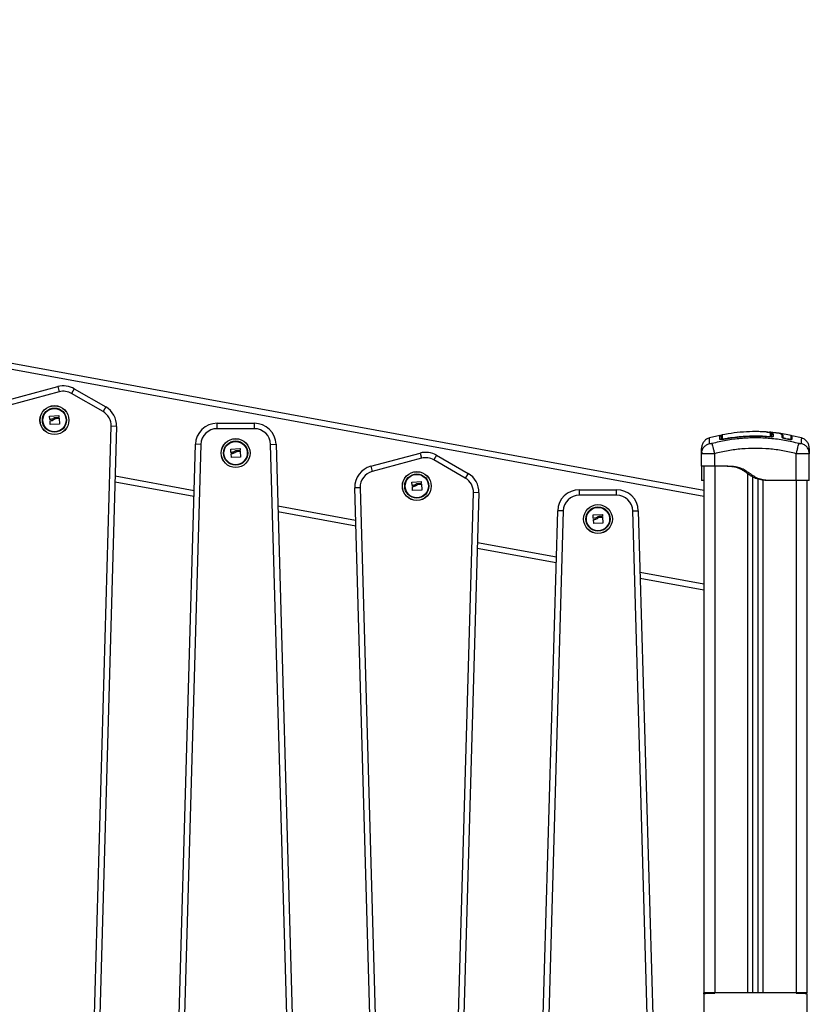
# Model space of a CAD drawing. Units: millimetres. Extents: x 550.1 to 571.7, y 342.3 to 361.4.
# Drawn here: x 561.6 to 562.3, y 355.6 to 356.6 of the extents above; entities that cross this region are included whole.
import ezdxf

# ---------------------------------------------------------------- set-up
doc = ezdxf.new("R2010")
doc.units = ezdxf.units.MM

# ---------------------------------------------------------------- blocks, each defined once
blk = doc.blocks.new('SH004_A')
at = {"color": 7, "linetype": 'Continuous', "lineweight": 25}
for p, q in [((562.23615, 356.12044), (559.86615, 356.55494)), ((559.86615, 356.54986), (562.23615, 356.11536)), ((561.59412, 356.20416), (561.6397, 356.21637)), ((561.64099, 356.21154), (561.59542, 356.19933)), ((561.6397, 356.21637), (561.64099, 356.21154)), ((561.65488, 356.21437), (561.65238, 356.21004)), ((561.68143, 356.19327), (561.65238, 356.21004)), ((561.65488, 356.21437), (561.68393, 356.1976)), ((561.68393, 356.1976), (561.68143, 356.19327)), ((561.63222, 356.1862), (561.63205, 356.18904)), ((561.63217, 356.18917), (561.64049, 356.1896)), ((561.6332, 356.18612), (561.63236, 356.18607)), ((561.63259, 356.1816), (561.63253, 356.18482)), ((561.6406, 356.18781), (561.6373, 356.18765)), ((561.63801, 356.18705), (561.64065, 356.18719)), ((561.64062, 356.18948), (561.64072, 356.18795)), ((561.64078, 356.18707), (561.64106, 356.18189)), ((561.78669, 356.17756), (561.78669, 356.18256)), ((561.78669, 356.18256), (561.8211, 356.18256)), ((561.8211, 356.17756), (561.8211, 356.18256)), ((561.64093, 356.18176), (561.63272, 356.18147)), ((561.66885, 355.47846), (561.68892, 356.17985)), ((561.69392, 356.1797), (561.67385, 355.47831)), ((561.69392, 356.1797), (561.68892, 356.17985)), ((561.8211, 356.17756), (561.78669, 356.17756)), ((562.30001, 356.1729), (562.30001, 356.1729)), ((562.30001, 356.1729), (562.30001, 356.1729)), ((562.31654, 356.17137), (562.30572, 356.17328)), ((562.25071, 356.17122), (562.24126, 356.16903)), ((562.25069, 356.17127), (562.25069, 356.17127)), ((562.2519, 356.16883), (562.2522, 356.16885)), ((562.25301, 356.17178), (562.25301, 356.17178)), ((562.25481, 356.16779), (562.25472, 356.16827)), ((562.25472, 356.16774), (562.25472, 356.16776)), ((562.29594, 356.16999), (562.29598, 356.17049)), ((562.29598, 356.16995), (562.29598, 356.16998)), ((562.2989, 356.17192), (562.29856, 356.17237)), ((562.2986, 356.17214), (562.2986, 356.16974)), ((562.2989, 356.17192), (562.2989, 356.17191)), ((562.2989, 356.16985), (562.2989, 356.17191)), ((562.30001, 356.1729), (562.30001, 356.17049)), ((562.30835, 356.16944), (562.30841, 356.17011)), ((562.30934, 356.16928), (562.3094, 356.16996)), ((562.31183, 356.16805), (562.31187, 356.16827)), ((562.31388, 356.16767), (562.31183, 356.16805)), ((562.31392, 356.16788), (562.31187, 356.16827)), ((562.31388, 356.16766), (562.31392, 356.16788)), ((562.31661, 356.17085), (562.31657, 356.17074)), ((562.32604, 356.16903), (562.31738, 356.17104)), ((561.74662, 355.46174), (561.76669, 356.16313)), ((561.77169, 356.16299), (561.75162, 355.4616)), ((561.77169, 356.16299), (561.76669, 356.16313)), ((561.79948, 356.15577), (561.7993, 356.15862)), ((561.79942, 356.15875), (561.80775, 356.15918)), ((561.80046, 356.15569), (561.79961, 356.15565)), ((561.80785, 356.15739), (561.80455, 356.15723)), ((561.80526, 356.15663), (561.8079, 356.15677)), ((561.80788, 356.15906), (561.80797, 356.15753)), ((561.80804, 356.15665), (561.80831, 356.15147)), ((561.83609, 356.16299), (561.84109, 356.16313)), ((561.85624, 355.45703), (561.83609, 356.16299)), ((561.84109, 356.16313), (561.86123, 355.45717)), ((561.92855, 356.14285), (561.97413, 356.15506)), ((561.97413, 356.15506), (561.97542, 356.15023)), ((562.2339, 356.1545), (562.23415, 356.156)), ((562.23403, 356.15602), (562.23413, 356.15441)), ((562.3334, 356.1545), (562.33315, 356.156)), ((562.33318, 356.15441), (562.33328, 356.15602)), ((561.79984, 356.15117), (561.79979, 356.15439)), ((561.80819, 356.15133), (561.79998, 356.15105)), ((561.97542, 356.15023), (561.92984, 356.13802)), ((561.9893, 356.15306), (561.9868, 356.14873)), ((562.01585, 356.13196), (561.9868, 356.14873)), ((561.9893, 356.15306), (562.01835, 356.13629)), ((562.23413, 356.15441), (562.2339, 356.1545)), ((562.2339, 356.14286), (562.2339, 356.1545)), ((562.2459, 356.1545), (562.2459, 356.14286)), ((562.3214, 356.12986), (562.3214, 356.1545)), ((562.3334, 356.1545), (562.33317, 356.15441)), ((562.3334, 356.12986), (562.3334, 356.1545)), ((561.92855, 356.14285), (561.92984, 356.13802)), ((562.23615, 356.14286), (562.23615, 355.65686)), ((562.2574, 356.14286), (562.2459, 356.14286)), ((562.24615, 356.14286), (562.24615, 355.65686)), ((561.69246, 356.12862), (561.76532, 356.11526)), ((561.76547, 356.12032), (561.6926, 356.13368)), ((561.96674, 356.12535), (561.96656, 356.12819)), ((561.96668, 356.12833), (561.975, 356.12876)), ((561.97514, 356.12864), (561.97523, 356.12711)), ((562.01835, 356.13629), (562.01585, 356.13196)), ((562.2359, 356.12986), (562.2339, 356.12986)), ((562.27665, 355.65686), (562.27665, 356.13589)), ((562.28115, 355.65686), (562.28115, 356.13305)), ((562.28615, 355.65686), (562.28615, 356.13103)), ((562.29065, 355.65686), (562.29065, 356.13012)), ((562.2944, 356.12986), (562.2924, 356.12986)), ((562.3214, 356.12986), (562.2944, 356.12986)), ((562.32115, 356.12986), (562.32115, 355.65686)), ((562.33115, 356.12986), (562.33115, 355.65686)), ((561.91873, 356.1231), (561.91373, 356.12296)), ((561.93388, 355.417), (561.91373, 356.12296)), ((561.91873, 356.1231), (561.93887, 355.41715)), ((561.96771, 356.12527), (561.96687, 356.12523)), ((561.9671, 356.12075), (561.96704, 356.12397)), ((561.97544, 356.12091), (561.96723, 356.12063)), ((561.97511, 356.12697), (561.97181, 356.12681)), ((561.97252, 356.12621), (561.97516, 356.12635)), ((561.97529, 356.12622), (561.97557, 356.12105)), ((562.00328, 355.41714), (562.02335, 356.11854)), ((562.02834, 356.11839), (562.00828, 355.417)), ((562.02834, 356.11839), (562.02335, 356.11854)), ((562.12111, 356.11625), (562.12111, 356.12125)), ((562.12111, 356.12125), (562.15553, 356.12125)), ((562.15553, 356.11625), (562.15553, 356.12125)), ((562.15553, 356.11625), (562.12111, 356.11625)), ((561.91459, 356.09298), (561.84272, 356.10616)), ((561.84286, 356.10105), (561.91474, 356.08787)), ((562.08105, 355.40043), (562.10112, 356.10182)), ((562.10612, 356.10168), (562.08605, 355.40028)), ((562.10612, 356.10168), (562.10112, 356.10182)), ((562.17052, 356.10167), (562.17552, 356.10182)), ((562.19066, 355.39572), (562.17052, 356.10167)), ((562.17552, 356.10182), (562.19566, 355.39586)), ((562.13399, 356.09493), (562.13381, 356.09777)), ((562.13394, 356.09791), (562.14226, 356.09833)), ((562.13497, 356.09485), (562.13413, 356.09481)), ((562.13436, 356.09033), (562.1343, 356.09355)), ((562.14236, 356.09655), (562.13906, 356.09638)), ((562.13977, 356.09579), (562.14241, 356.09592)), ((562.14239, 356.09821), (562.14249, 356.09668)), ((562.14255, 356.0958), (562.14282, 356.09062)), ((562.1427, 356.09049), (562.13449, 356.0902)), ((562.02688, 356.06731), (562.09975, 356.05395)), ((562.09989, 356.05901), (562.02703, 356.07237)), ((562.23615, 356.03403), (562.17714, 356.04484)), ((562.17729, 356.03973), (562.23615, 356.02894)), ((562.23615, 355.65595), (562.23615, 355.65686)), ((562.24065, 355.65686), (562.23615, 355.65686)), ((562.23615, 355.65595), (562.23615, 355.63686)), ((562.24615, 355.65686), (562.24065, 355.65686)), ((562.24065, 355.65661), (562.24065, 355.65686)), ((562.24065, 355.65661), (562.24615, 355.65661)), ((562.24615, 355.65661), (562.24615, 355.65686)), ((562.32115, 355.65686), (562.24615, 355.65686)), ((562.32115, 355.65686), (562.32115, 355.65661)), ((562.32665, 355.65686), (562.32115, 355.65686)), ((562.32115, 355.65661), (562.32665, 355.65661)), ((562.33115, 355.65686), (562.32665, 355.65686)), ((562.32665, 355.65661), (562.32665, 355.65686)), ((562.33115, 355.65595), (562.33115, 355.65686)), ((562.33115, 355.65595), (562.33115, 355.63686))]:
    blk.add_line(p, q, dxfattribs=at)
for centre, radius in [((561.63655, 356.18546), 0.01335), ((561.63655, 356.18546), 0.01327), ((561.63655, 356.18546), 0.01117), ((561.63655, 356.18546), 0.01075), ((561.80381, 356.15504), 0.01335), ((561.80381, 356.15504), 0.01327), ((561.80381, 356.15504), 0.01117), ((561.80381, 356.15504), 0.01075), ((561.97106, 356.12462), 0.01335), ((561.97106, 356.12462), 0.01327), ((561.97106, 356.12462), 0.01117), ((561.97106, 356.12462), 0.01075), ((562.13832, 356.0942), 0.01335), ((562.13832, 356.0942), 0.01327), ((562.13832, 356.0942), 0.01117), ((562.13832, 356.0942), 0.01075)]:
    blk.add_circle(centre, radius, dxfattribs=at)
for centre, radius, start, end in [((561.64488, 356.19705), 0.02, 59.99772, 104.99772), ((561.64488, 356.19705), 0.015, 59.99772, 104.99772), ((561.67393, 356.18028), 0.015, 358.36114, 59.99772), ((561.67393, 356.18028), 0.02, 358.36114, 59.99772), ((561.78668, 356.16256), 0.02, 89.99772, 178.36114), ((561.8211, 356.16256), 0.02, 1.6343, 89.99772), ((561.78668, 356.16256), 0.015, 89.99772, 178.36114), ((561.8211, 356.16256), 0.015, 1.6343, 89.99772), ((562.2509, 356.16685), 0.00101, 38.23733, 101.74707), ((562.2532, 356.17085), 0.001, 101.6739, 180.02483), ((562.25319, 356.16735), 0.000984, 100.1971, 179.51593), ((562.29762, 356.16973), 0.000987, 0.56841, 85.62725), ((562.3089, 356.17004), 0.0005, 171.87469, 350.15198), ((562.31689, 356.16782), 0.000486, 168.28781, 238.45675), ((561.9793, 356.13574), 0.02, 59.99772, 104.99772), ((561.9793, 356.13574), 0.015, 59.99772, 104.99772), ((561.93373, 356.12353), 0.02, 104.99772, 181.6343), ((561.93373, 356.12353), 0.015, 104.99772, 181.6343), ((562.00835, 356.11897), 0.015, 358.36114, 59.99772), ((562.00835, 356.11897), 0.02, 358.36114, 59.99772), ((562.12111, 356.10125), 0.02, 89.99772, 178.36114), ((562.15553, 356.10125), 0.02, 1.6343, 89.99772), ((562.12111, 356.10125), 0.015, 89.99772, 178.36114), ((562.15553, 356.10125), 0.015, 1.6343, 89.99772)]:
    blk.add_arc(centre, radius, start, end, dxfattribs=at)
for points, knots in [([(561.63205, 356.18904), (561.63205, 356.18905), (561.63205, 356.18908), (561.63206, 356.18911), (561.63208, 356.18913), (561.6321, 356.18915), (561.63213, 356.18917), (561.63215, 356.18917), (561.63217, 356.18917)], [0, 0, 0, 0, 0.248925, 0.374367, 0.499207, 0.626569, 0.749289, 1, 1, 1, 1]), ([(561.63236, 356.18607), (561.63234, 356.18608), (561.63231, 356.18608), (561.63227, 356.1861), (561.63223, 356.18614), (561.63223, 356.18618), (561.63222, 356.1862)], [0, 0, 0, 0, 0.248832, 0.499604, 0.750484, 1, 1, 1, 1]), ([(561.63253, 356.18482), (561.63253, 356.18483), (561.63254, 356.18487), (561.63257, 356.18491), (561.63261, 356.18494), (561.63264, 356.18495), (561.63266, 356.18495)], [0, 0, 0, 0, 0.2493955, 0.4995067, 0.7509185, 1, 1, 1, 1]), ([(561.63266, 356.18495), (561.63326, 356.185), (561.63447, 356.18511), (561.6355, 356.18576), (561.63602, 356.18608)], [0, 0, 0, 0, 0.501637, 1, 1, 1, 1]), ([(561.63547, 356.18696), (561.63512, 356.18674), (561.63442, 356.18629), (561.63361, 356.18618), (561.6332, 356.18612)], [0, 0, 0, 0, 0.501205, 1, 1, 1, 1]), ([(561.6373, 356.18765), (561.63697, 356.1876), (561.63632, 356.18749), (561.63575, 356.18714), (561.63547, 356.18696)], [0, 0, 0, 0, 0.501001, 1, 1, 1, 1]), ([(561.63602, 356.18608), (561.63632, 356.18632), (561.63691, 356.18679), (561.63764, 356.18697), (561.63801, 356.18705)], [0, 0, 0, 0, 0.501256, 1, 1, 1, 1]), ([(561.64049, 356.1896), (561.64051, 356.1896), (561.64053, 356.1896), (561.64056, 356.18958), (561.64058, 356.18957), (561.6406, 356.18955), (561.64062, 356.18952), (561.64062, 356.1895), (561.64062, 356.18948)], [0, 0, 0, 0, 0.2502714, 0.3727092, 0.4995444, 0.6269151, 0.7496638, 1, 1, 1, 1]), ([(561.64072, 356.18795), (561.64072, 356.18794), (561.64072, 356.18792), (561.64071, 356.18789), (561.64069, 356.18785), (561.64065, 356.18782), (561.64061, 356.18782), (561.6406, 356.18781)], [0, 0, 0, 0, 0.125228, 0.25062, 0.500191, 0.749789, 1, 1, 1, 1]), ([(561.64065, 356.18719), (561.64066, 356.18719), (561.6407, 356.18719), (561.64074, 356.18716), (561.64077, 356.18713), (561.64078, 356.18709), (561.64078, 356.18708), (561.64078, 356.18707)], [0, 0, 0, 0, 0.24988, 0.498967, 0.749143, 0.8722, 1, 1, 1, 1]), ([(561.63272, 356.18147), (561.6327, 356.18147), (561.63268, 356.18147), (561.63265, 356.18149), (561.63263, 356.18151), (561.63261, 356.18152), (561.6326, 356.18155), (561.63259, 356.18157), (561.63259, 356.18159), (561.63259, 356.1816)], [0, 0, 0, 0, 0.2488139, 0.3742298, 0.4989725, 0.6239888, 0.7492484, 0.8743376, 1, 1, 1, 1]), ([(561.64106, 356.18189), (561.64106, 356.18188), (561.64106, 356.18187), (561.64105, 356.18184), (561.64104, 356.18182), (561.64102, 356.1818), (561.641, 356.18178), (561.64097, 356.18176), (561.64095, 356.18176), (561.64093, 356.18176)], [0, 0, 0, 0, 0.1254607, 0.2500892, 0.3754615, 0.5002675, 0.6252085, 0.7505637, 1, 1, 1, 1]), ([(562.29247, 356.17451), (562.29054, 356.17464), (562.28483, 356.17502), (562.27533, 356.17474), (562.26399, 356.17379), (562.2565, 356.17245), (562.25274, 356.17177)], [0, 0, 0, 0, 0.145922, 0.42901, 0.713205, 1, 1, 1, 1]), ([(562.29687, 356.17383), (562.29685, 356.17385), (562.29663, 356.17398), (562.29588, 356.17418), (562.29454, 356.17442), (562.29332, 356.17457), (562.29258, 356.1746), (562.29248, 356.1746)], [0, 0, 0, 0, 0.030563, 0.32656, 0.622666, 0.946125, 1, 1, 1, 1]), ([(562.29348, 356.17452), (562.29384, 356.17451), (562.29429, 356.17451), (562.29471, 356.17446), (562.2948, 356.17446)], [0, 0, 0, 0, 0.7848815, 1, 1, 1, 1]), ([(562.2948, 356.17446), (562.29531, 356.17441), (562.29644, 356.17432), (562.29813, 356.17404), (562.29953, 356.1736), (562.29985, 356.17314), (562.30001, 356.1729)], [0, 0, 0, 0, 0.174104, 0.379087, 0.689518, 1, 1, 1, 1]), ([(562.30452, 356.17329), (562.30234, 356.17368), (562.29972, 356.17414), (562.29707, 356.17425), (562.29663, 356.17426)], [0, 0, 0, 0, 0.83344, 1, 1, 1, 1]), ([(562.29769, 356.17312), (562.29762, 356.17326), (562.29747, 356.17352), (562.29706, 356.17373), (562.29687, 356.17383)], [0, 0, 0, 0, 0.528367, 1, 1, 1, 1]), ([(562.2985, 356.17259), (562.2985, 356.17259), (562.29843, 356.17279), (562.29804, 356.17326), (562.29758, 356.17362), (562.29723, 356.17374), (562.2972, 356.17375)], [0, 0, 0, 0, 0.014379, 0.475068, 0.958136, 1, 1, 1, 1]), ([(562.29769, 356.17072), (562.29769, 356.17085), (562.29769, 356.17153), (562.29769, 356.17238), (562.29769, 356.17292), (562.29769, 356.17312)], [0, 0, 0, 0, 0.136347, 0.68189, 1, 1, 1, 1]), ([(562.2986, 356.17214), (562.29859, 356.17225), (562.29857, 356.17247), (562.2984, 356.17277), (562.29814, 356.17299), (562.2979, 356.17309), (562.29775, 356.17312), (562.2977, 356.17312), (562.29769, 356.17312)], [0, 0, 0, 0, 0.227637, 0.455272, 0.682947, 0.910696, 0.981073, 1, 1, 1, 1]), ([(562.30001, 356.1729), (562.29991, 356.17291), (562.2997, 356.17291), (562.2994, 356.17279), (562.29913, 356.17258), (562.29894, 356.17227), (562.29892, 356.17203), (562.2989, 356.17192)], [0, 0, 0, 0, 0.175513, 0.366301, 0.564036, 0.791636, 1, 1, 1, 1]), ([(562.30001, 356.1729), (562.29991, 356.1729), (562.29971, 356.1729), (562.29941, 356.17279), (562.29914, 356.17258), (562.29894, 356.17227), (562.29892, 356.17203), (562.2989, 356.17192)], [0, 0, 0, 0, 0.175309, 0.365967, 0.56368, 0.791402, 1, 1, 1, 1]), ([(562.2989, 356.17192), (562.29891, 356.17198), (562.29892, 356.17211), (562.29898, 356.17231), (562.29908, 356.17249), (562.29923, 356.17266), (562.29941, 356.17278), (562.29967, 356.1729), (562.29987, 356.1729), (562.30001, 356.1729)], [0, 0, 0, 0, 0.11687, 0.240811, 0.369646, 0.50059, 0.632975, 0.762223, 1, 1, 1, 1]), ([(562.30529, 356.17332), (562.30519, 356.17334), (562.30471, 356.17344), (562.30388, 356.17346), (562.30323, 356.17347)], [0, 0, 0, 0, 0.216019, 1, 1, 1, 1]), ([(562.30841, 356.17011), (562.30839, 356.17043), (562.30836, 356.17106), (562.30806, 356.17183), (562.30758, 356.17246), (562.3068, 356.17294), (562.30584, 356.17326), (562.30489, 356.17339), (562.30454, 356.17343)], [0, 0, 0, 0, 0.178324, 0.358188, 0.536782, 0.717003, 0.895305, 1, 1, 1, 1]), ([(562.3094, 356.16996), (562.30936, 356.17042), (562.30929, 356.17134), (562.3086, 356.17231), (562.30766, 356.17294), (562.30627, 356.17316), (562.30571, 356.17324)], [0, 0, 0, 0, 0.271454, 0.542977, 0.815159, 1, 1, 1, 1]), ([(562.24126, 356.16906), (562.24027, 356.16868), (562.23822, 356.16791), (562.23582, 356.16558), (562.2342, 356.16264), (562.234, 356.16047), (562.2339, 356.15941)], [0, 0, 0, 0, 0.243242, 0.499994, 0.75675, 1, 1, 1, 1]), ([(562.23415, 356.156), (562.23421, 356.15652), (562.2344, 356.15812), (562.23586, 356.1605), (562.23827, 356.16277), (562.24034, 356.1635), (562.24134, 356.16386)], [0, 0, 0, 0, 0.140151, 0.431952, 0.723754, 1, 1, 1, 1]), ([(562.24134, 356.16386), (562.24133, 356.16488), (562.2413, 356.16693), (562.24127, 356.1687), (562.24126, 356.16894), (562.24126, 356.16906)], [0, 0, 0, 0, 0.332587, 0.666079, 1, 1, 1, 1]), ([(562.24347, 356.16386), (562.2432, 356.1638), (562.24278, 356.1637), (562.24229, 356.16364), (562.24196, 356.16363), (562.24169, 356.16364), (562.24142, 356.1637), (562.24137, 356.1638), (562.24134, 356.16386)], [0, 0, 0, 0, 0.249133, 0.374536, 0.5, 0.625465, 0.750867, 1, 1, 1, 1]), ([(562.32383, 356.16386), (562.31945, 356.16489), (562.31066, 356.16695), (562.29721, 356.16864), (562.28365, 356.16926), (562.2701, 356.16864), (562.25664, 356.16695), (562.24786, 356.16489), (562.24347, 356.16386)], [0, 0, 0, 0, 0.166289, 0.333032, 0.5, 0.666968, 0.833711, 1, 1, 1, 1]), ([(562.24347, 356.16386), (562.24356, 356.1635), (562.24375, 356.16277), (562.24434, 356.16051), (562.24509, 356.15765), (562.24564, 356.15553), (562.2459, 356.1545)], [0, 0, 0, 0, 0.243154, 0.500001, 0.756847, 1, 1, 1, 1]), ([(562.2519, 356.17034), (562.25189, 356.17048), (562.25186, 356.17077), (562.25156, 356.17117), (562.25111, 356.17139), (562.25083, 356.17137), (562.25069, 356.17135)], [0, 0, 0, 0, 0.246577, 0.499321, 0.752425, 1, 1, 1, 1]), ([(562.2507, 356.16784), (562.2507, 356.16859), (562.2507, 356.17007), (562.25069, 356.17119), (562.25069, 356.17124), (562.25069, 356.17127)], [0, 0, 0, 0, 0.362272, 0.72462, 1, 1, 1, 1]), ([(562.25472, 356.16774), (562.2542, 356.16765), (562.25341, 356.16752), (562.25247, 356.16746), (562.25185, 356.16745), (562.25135, 356.16749), (562.25084, 356.16759), (562.25076, 356.16774), (562.2507, 356.16784)], [0, 0, 0, 0, 0.249365, 0.374679, 0.499985, 0.625291, 0.750604, 1, 1, 1, 1]), ([(562.2519, 356.17023), (562.2519, 356.1702), (562.2519, 356.17014), (562.2519, 356.16923), (562.2519, 356.16798), (562.2519, 356.16746)], [0, 0, 0, 0, 0.227987, 0.676481, 1, 1, 1, 1]), ([(562.2522, 356.16736), (562.2522, 356.16824), (562.2522, 356.17), (562.2522, 356.17084), (562.2522, 356.17081), (562.2522, 356.1708)], [0, 0, 0, 0, 0.443238, 0.890249, 1, 1, 1, 1]), ([(562.25472, 356.16776), (562.25443, 356.16771), (562.25389, 356.16761), (562.25326, 356.16754), (562.253, 356.16751), (562.25292, 356.1675)], [0, 0, 0, 0, 0.440652, 0.840826, 1, 1, 1, 1]), ([(562.25301, 356.17178), (562.25301, 356.17179), (562.25301, 356.17181), (562.25301, 356.17152), (562.25301, 356.1707), (562.25301, 356.16908), (562.25301, 356.16832)], [0, 0, 0, 0, 0.10155, 0.206715, 0.627756, 1, 1, 1, 1]), ([(562.25301, 356.16832), (562.25303, 356.16828), (562.25307, 356.16821), (562.25335, 356.16815), (562.25378, 356.16815), (562.25426, 356.16819), (562.25458, 356.16825), (562.25472, 356.16827)], [0, 0, 0, 0, 0.213007, 0.426264, 0.634553, 0.839813, 1, 1, 1, 1]), ([(562.25472, 356.16827), (562.25538, 356.16839), (562.25866, 356.16899), (562.26454, 356.16986), (562.27238, 356.17063), (562.28022, 356.171), (562.2881, 356.171), (562.29335, 356.17066), (562.29598, 356.17049)], [0, 0, 0, 0, 0.048271, 0.241411, 0.430089, 0.618766, 0.809383, 1, 1, 1, 1]), ([(562.29598, 356.16998), (562.29444, 356.17009), (562.29177, 356.17028), (562.28831, 356.17041), (562.28562, 356.17046), (562.28161, 356.17048), (562.27768, 356.17038), (562.27382, 356.17016), (562.27174, 356.17001), (562.26972, 356.16984), (562.26777, 356.16966), (562.26562, 356.16942), (562.26285, 356.16908), (562.25912, 356.16855), (562.2563, 356.16804), (562.25472, 356.16776)], [0, 0, 0, 0, 0.111654, 0.193846, 0.250881, 0.305977, 0.484376, 0.535159, 0.585942, 0.635561, 0.681962, 0.727232, 0.792599, 0.883525, 1, 1, 1, 1]), ([(562.29598, 356.16995), (562.29138, 356.1702), (562.28218, 356.17068), (562.26836, 356.16993), (562.25927, 356.16847), (562.25472, 356.16774)], [0, 0, 0, 0, 0.333353, 0.666698, 1, 1, 1, 1]), ([(562.29598, 356.17049), (562.29617, 356.17048), (562.29654, 356.17045), (562.29705, 356.17047), (562.29743, 356.17053), (562.29766, 356.17062), (562.29768, 356.17069), (562.29769, 356.17072)], [0, 0, 0, 0, 0.208305, 0.416636, 0.62479, 0.835755, 1, 1, 1, 1]), ([(562.30001, 356.17049), (562.29995, 356.17038), (562.29983, 356.17017), (562.29906, 356.16999), (562.29824, 356.16991), (562.29754, 356.16989), (562.29677, 356.1699), (562.29624, 356.16993), (562.29598, 356.16995)], [0, 0, 0, 0, 0.249433, 0.498803, 0.624118, 0.749402, 0.874708, 1, 1, 1, 1]), ([(562.2989, 356.16952), (562.29892, 356.16965), (562.29894, 356.16985), (562.29908, 356.17009), (562.29923, 356.17025), (562.29941, 356.17037), (562.29966, 356.17049), (562.29987, 356.17049), (562.30001, 356.17049)], [0, 0, 0, 0, 0.237981, 0.36741, 0.5, 0.63259, 0.762019, 1, 1, 1, 1]), ([(562.31183, 356.16805), (562.31136, 356.16815), (562.31042, 356.16834), (562.30927, 356.16873), (562.30848, 356.16912), (562.3084, 356.16934), (562.30835, 356.16944)], [0, 0, 0, 0, 0.250645, 0.500261, 0.749724, 1, 1, 1, 1]), ([(562.31187, 356.16827), (562.31153, 356.16834), (562.31085, 356.16848), (562.31001, 356.16876), (562.30943, 356.16905), (562.30937, 356.1692), (562.30934, 356.16928)], [0, 0, 0, 0, 0.248945, 0.499571, 0.750434, 1, 1, 1, 1]), ([(562.31723, 356.16758), (562.3172, 356.16755), (562.31715, 356.16747), (562.31682, 356.16742), (562.31638, 356.16739), (562.31584, 356.1674), (562.31502, 356.16747), (562.31434, 356.16759), (562.31388, 356.16767)], [0, 0, 0, 0, 0.109399, 0.258116, 0.407067, 0.556061, 0.704893, 1, 1, 1, 1]), ([(562.31631, 356.16784), (562.31629, 356.16781), (562.31625, 356.16775), (562.31601, 356.16771), (562.3157, 356.16769), (562.31532, 356.1677), (562.31474, 356.16774), (562.31425, 356.16783), (562.31392, 356.16788)], [0, 0, 0, 0, 0.135673, 0.279915, 0.423815, 0.567657, 0.711728, 1, 1, 1, 1]), ([(562.31642, 356.16769), (562.31641, 356.16772), (562.31639, 356.16776), (562.31637, 356.16781), (562.31636, 356.16783)], [0, 0, 0, 0, 0.50461, 1, 1, 1, 1]), ([(562.31641, 356.17119), (562.31641, 356.17118), (562.31641, 356.17111), (562.31641, 356.17011), (562.31641, 356.16866), (562.31641, 356.16792)], [0, 0, 0, 0, 0.120556, 0.558048, 1, 1, 1, 1]), ([(562.31739, 356.1712), (562.31738, 356.17115), (562.31736, 356.17106), (562.31727, 356.17094), (562.31715, 356.17084), (562.317, 356.17079), (562.31685, 356.17079), (562.31671, 356.17082), (562.31658, 356.17089), (562.31652, 356.17097), (562.31649, 356.17101)], [0, 0, 0, 0, 0.117995, 0.241359, 0.37142, 0.503108, 0.630899, 0.750393, 0.871288, 1, 1, 1, 1]), ([(562.31739, 356.17111), (562.31739, 356.17108), (562.31739, 356.17103), (562.31739, 356.16993), (562.31739, 356.16846), (562.31739, 356.16772)], [0, 0, 0, 0, 0.27744, 0.636893, 1, 1, 1, 1]), ([(562.3214, 356.1545), (562.32167, 356.15553), (562.32222, 356.15765), (562.32296, 356.16051), (562.32355, 356.16277), (562.32374, 356.1635), (562.32383, 356.16386)], [0, 0, 0, 0, 0.243153, 0.499999, 0.756846, 1, 1, 1, 1]), ([(562.32596, 356.16386), (562.32593, 356.1638), (562.32588, 356.1637), (562.32561, 356.16364), (562.32534, 356.16363), (562.32502, 356.16364), (562.32452, 356.1637), (562.32411, 356.1638), (562.32383, 356.16386)], [0, 0, 0, 0, 0.249133, 0.374535, 0.5, 0.625464, 0.750867, 1, 1, 1, 1]), ([(562.32605, 356.16906), (562.32605, 356.16906), (562.32605, 356.16925), (562.32604, 356.16855), (562.32601, 356.16697), (562.32598, 356.1649), (562.32596, 356.16386)], [0, 0, 0, 0, 0.000024, 0.333953, 0.667429, 1, 1, 1, 1]), ([(562.33315, 356.156), (562.33309, 356.15652), (562.3329, 356.15812), (562.33144, 356.1605), (562.32903, 356.16277), (562.32697, 356.1635), (562.32596, 356.16386)], [0, 0, 0, 0, 0.140154, 0.431955, 0.723755, 1, 1, 1, 1]), ([(562.3334, 356.15941), (562.3333, 356.16047), (562.3331, 356.16264), (562.33149, 356.16558), (562.32908, 356.16791), (562.32704, 356.16868), (562.32605, 356.16906)], [0, 0, 0, 0, 0.24325, 0.500006, 0.756758, 1, 1, 1, 1]), ([(561.7993, 356.15862), (561.7993, 356.15863), (561.7993, 356.15866), (561.79932, 356.15869), (561.79933, 356.15871), (561.79935, 356.15873), (561.79938, 356.15875), (561.79941, 356.15875), (561.79942, 356.15875)], [0, 0, 0, 0, 0.248925, 0.374367, 0.499207, 0.626569, 0.749289, 1, 1, 1, 1]), ([(561.79961, 356.15565), (561.7996, 356.15565), (561.79956, 356.15566), (561.79952, 356.15568), (561.79949, 356.15572), (561.79948, 356.15576), (561.79948, 356.15577)], [0, 0, 0, 0, 0.248832, 0.499604, 0.750484, 1, 1, 1, 1]), ([(561.79991, 356.15453), (561.80052, 356.15458), (561.80172, 356.15469), (561.80276, 356.15534), (561.80328, 356.15566)], [0, 0, 0, 0, 0.5016368, 1, 1, 1, 1]), ([(561.80273, 356.15654), (561.80238, 356.15632), (561.80168, 356.15587), (561.80086, 356.15575), (561.80046, 356.15569)], [0, 0, 0, 0, 0.501205, 1, 1, 1, 1]), ([(561.80455, 356.15723), (561.80423, 356.15717), (561.80357, 356.15706), (561.80301, 356.15671), (561.80273, 356.15654)], [0, 0, 0, 0, 0.501001, 1, 1, 1, 1]), ([(561.80328, 356.15566), (561.80357, 356.1559), (561.80416, 356.15637), (561.8049, 356.15654), (561.80526, 356.15663)], [0, 0, 0, 0, 0.501256, 1, 1, 1, 1]), ([(561.80775, 356.15918), (561.80776, 356.15918), (561.80779, 356.15918), (561.80782, 356.15916), (561.80784, 356.15915), (561.80786, 356.15913), (561.80787, 356.1591), (561.80788, 356.15907), (561.80788, 356.15906)], [0, 0, 0, 0, 0.250271, 0.372709, 0.499544, 0.626915, 0.749664, 1, 1, 1, 1]), ([(561.80797, 356.15753), (561.80797, 356.15752), (561.80797, 356.1575), (561.80797, 356.15747), (561.80794, 356.15743), (561.8079, 356.1574), (561.80787, 356.15739), (561.80785, 356.15739)], [0, 0, 0, 0, 0.125228, 0.25062, 0.500191, 0.749789, 1, 1, 1, 1]), ([(561.8079, 356.15677), (561.80792, 356.15677), (561.80795, 356.15676), (561.808, 356.15674), (561.80802, 356.1567), (561.80803, 356.15667), (561.80804, 356.15665), (561.80804, 356.15665)], [0, 0, 0, 0, 0.24988, 0.498967, 0.749143, 0.8722, 1, 1, 1, 1]), ([(562.2339, 356.1545), (562.2339, 356.15547), (562.2339, 356.15741), (562.2339, 356.15907), (562.2339, 356.1593), (562.2339, 356.15941)], [0, 0, 0, 0, 0.334003, 0.666754, 1, 1, 1, 1]), ([(562.3214, 356.1545), (562.31726, 356.15548), (562.30901, 356.15742), (562.29636, 356.15902), (562.28366, 356.1596), (562.27096, 356.15903), (562.25832, 356.15743), (562.25004, 356.15548), (562.2459, 356.1545)], [0, 0, 0, 0, 0.167002, 0.333377, 0.5, 0.666155, 0.832861, 1, 1, 1, 1]), ([(562.3334, 356.15941), (562.3334, 356.1593), (562.3334, 356.15908), (562.3334, 356.15741), (562.3334, 356.15547), (562.3334, 356.1545)], [0, 0, 0, 0, 0.3323113, 0.6657228, 1, 1, 1, 1]), ([(561.79979, 356.15439), (561.79979, 356.15441), (561.79979, 356.15445), (561.79982, 356.15449), (561.79986, 356.15452), (561.7999, 356.15452), (561.79991, 356.15453)], [0, 0, 0, 0, 0.2493955, 0.4995067, 0.7509185, 1, 1, 1, 1]), ([(561.79998, 356.15105), (561.79996, 356.15105), (561.79994, 356.15105), (561.7999, 356.15107), (561.79988, 356.15108), (561.79987, 356.1511), (561.79985, 356.15113), (561.79985, 356.15115), (561.79984, 356.15117), (561.79984, 356.15117)], [0, 0, 0, 0, 0.248814, 0.37423, 0.498972, 0.623989, 0.749248, 0.874338, 1, 1, 1, 1]), ([(561.80831, 356.15147), (561.80831, 356.15146), (561.80831, 356.15144), (561.80831, 356.15142), (561.80829, 356.15139), (561.80828, 356.15137), (561.80826, 356.15136), (561.80823, 356.15134), (561.8082, 356.15134), (561.80819, 356.15133)], [0, 0, 0, 0, 0.125461, 0.250089, 0.375461, 0.500268, 0.625209, 0.750564, 1, 1, 1, 1]), ([(562.2459, 356.1545), (562.24511, 356.15447), (562.24355, 356.15441), (562.24129, 356.15434), (562.2392, 356.1543), (562.23736, 356.15428), (562.23584, 356.1543), (562.23478, 356.15434), (562.23421, 356.15438), (562.23413, 356.15441), (562.23413, 356.15441)], [0, 0, 0, 0, 0.144324, 0.282808, 0.427557, 0.570433, 0.713273, 0.858057, 0.996508, 1, 1, 1, 1]), ([(562.33317, 356.15441), (562.33317, 356.15441), (562.33309, 356.15438), (562.33253, 356.15434), (562.33146, 356.1543), (562.32994, 356.15428), (562.3281, 356.1543), (562.32602, 356.15434), (562.32375, 356.15441), (562.3222, 356.15447), (562.3214, 356.1545)], [0, 0, 0, 0, 0.003491, 0.141943, 0.286724, 0.429567, 0.57244, 0.717192, 0.855674, 1, 1, 1, 1]), ([(562.2339, 356.14286), (562.2339, 356.14283), (562.2339, 356.14277), (562.2339, 356.1425), (562.2339, 356.14192), (562.2339, 356.14089), (562.2339, 356.1394), (562.2339, 356.13755), (562.2339, 356.13557), (562.2339, 356.1337), (562.2339, 356.13187), (562.2339, 356.1304), (562.2339, 356.13004), (562.2339, 356.12986)], [0, 0, 0, 0, 0.087786, 0.173596, 0.25718, 0.338945, 0.419297, 0.501456, 0.586752, 0.668233, 0.750546, 0.875335, 1, 1, 1, 1]), ([(562.2359, 356.14286), (562.2359, 356.14283), (562.2359, 356.14278), (562.2359, 356.14252), (562.2359, 356.14201), (562.2359, 356.14123), (562.2359, 356.14025), (562.2359, 356.13902), (562.2359, 356.13761), (562.2359, 356.13612), (562.2359, 356.13467), (562.2359, 356.13333), (562.2359, 356.1318), (562.2359, 356.1304), (562.2359, 356.13004), (562.2359, 356.12986)], [0, 0, 0, 0, 0.085192, 0.169179, 0.251043, 0.312592, 0.374995, 0.436361, 0.499208, 0.562523, 0.625343, 0.687393, 0.74946, 0.874752, 1, 1, 1, 1]), ([(562.2924, 356.12986), (562.29074, 356.13004), (562.28741, 356.1304), (562.28318, 356.13188), (562.27979, 356.13372), (562.27703, 356.1356), (562.27432, 356.1376), (562.27152, 356.13948), (562.26855, 356.14098), (562.26541, 356.14197), (562.26214, 356.14252), (562.2588, 356.14278), (562.25654, 356.14283), (562.2554, 356.14286)], [0, 0, 0, 0, 0.125261, 0.250566, 0.332334, 0.413764, 0.500817, 0.584869, 0.666736, 0.748931, 0.830791, 0.914787, 1, 1, 1, 1]), ([(562.2944, 356.12986), (562.29274, 356.13004), (562.28943, 356.13039), (562.28562, 356.13173), (562.28296, 356.13308), (562.28127, 356.13409), (562.2796, 356.1352), (562.27798, 356.13638), (562.27623, 356.13765), (562.27434, 356.13894), (562.27223, 356.14016), (562.26999, 356.14115), (562.26735, 356.14196), (562.26431, 356.1425), (562.26089, 356.14277), (562.25857, 356.14283), (562.2574, 356.14286)], [0, 0, 0, 0, 0.124651, 0.249425, 0.299126, 0.34835, 0.397347, 0.449086, 0.498528, 0.559701, 0.620367, 0.681148, 0.74285, 0.826436, 0.912236, 1, 1, 1, 1]), ([(561.96656, 356.12819), (561.96656, 356.12821), (561.96656, 356.12824), (561.96657, 356.12827), (561.96659, 356.12829), (561.96661, 356.12831), (561.96664, 356.12832), (561.96666, 356.12833), (561.96668, 356.12833)], [0, 0, 0, 0, 0.248925, 0.374367, 0.499207, 0.626569, 0.749289, 1, 1, 1, 1]), ([(561.975, 356.12876), (561.97502, 356.12876), (561.97504, 356.12875), (561.97507, 356.12874), (561.97509, 356.12872), (561.97511, 356.12871), (561.97513, 356.12868), (561.97513, 356.12865), (561.97514, 356.12864)], [0, 0, 0, 0, 0.2502714, 0.3727092, 0.4995444, 0.6269151, 0.7496638, 1, 1, 1, 1]), ([(562.2359, 356.12986), (562.23591, 356.12986), (562.23592, 356.12986), (562.23613, 356.12986), (562.23615, 356.12986)], [0, 0, 0, 0, 0.907732, 1, 1, 1, 1]), ([(561.96687, 356.12523), (561.96685, 356.12523), (561.96682, 356.12523), (561.96678, 356.12526), (561.96674, 356.1253), (561.96674, 356.12533), (561.96674, 356.12535)], [0, 0, 0, 0, 0.248832, 0.499604, 0.750484, 1, 1, 1, 1]), ([(561.96704, 356.12397), (561.96705, 356.12399), (561.96705, 356.12402), (561.96708, 356.12407), (561.96712, 356.1241), (561.96715, 356.1241), (561.96717, 356.1241)], [0, 0, 0, 0, 0.2493955, 0.4995067, 0.7509185, 1, 1, 1, 1]), ([(561.96723, 356.12063), (561.96722, 356.12063), (561.96719, 356.12063), (561.96716, 356.12065), (561.96714, 356.12066), (561.96712, 356.12068), (561.96711, 356.1207), (561.9671, 356.12073), (561.9671, 356.12074), (561.9671, 356.12075)], [0, 0, 0, 0, 0.2488139, 0.3742298, 0.4989725, 0.6239888, 0.7492484, 0.8743376, 1, 1, 1, 1]), ([(561.96717, 356.1241), (561.96777, 356.12416), (561.96898, 356.12427), (561.97002, 356.12492), (561.97053, 356.12524)], [0, 0, 0, 0, 0.501637, 1, 1, 1, 1]), ([(561.96998, 356.12612), (561.96963, 356.12589), (561.96894, 356.12545), (561.96812, 356.12533), (561.96771, 356.12527)], [0, 0, 0, 0, 0.501205, 1, 1, 1, 1]), ([(561.97181, 356.12681), (561.97148, 356.12675), (561.97083, 356.12664), (561.97027, 356.12629), (561.96998, 356.12612)], [0, 0, 0, 0, 0.501001, 1, 1, 1, 1]), ([(561.97053, 356.12524), (561.97083, 356.12548), (561.97142, 356.12595), (561.97215, 356.12612), (561.97252, 356.12621)], [0, 0, 0, 0, 0.501256, 1, 1, 1, 1]), ([(561.97523, 356.12711), (561.97523, 356.1271), (561.97523, 356.12708), (561.97522, 356.12705), (561.9752, 356.12701), (561.97516, 356.12698), (561.97512, 356.12697), (561.97511, 356.12697)], [0, 0, 0, 0, 0.125228, 0.25062, 0.500191, 0.749789, 1, 1, 1, 1]), ([(561.97516, 356.12635), (561.97517, 356.12634), (561.97521, 356.12634), (561.97525, 356.12631), (561.97528, 356.12628), (561.97529, 356.12625), (561.97529, 356.12623), (561.97529, 356.12622)], [0, 0, 0, 0, 0.24988, 0.498967, 0.749143, 0.8722, 1, 1, 1, 1]), ([(561.97557, 356.12105), (561.97557, 356.12104), (561.97557, 356.12102), (561.97556, 356.121), (561.97555, 356.12097), (561.97553, 356.12095), (561.97552, 356.12093), (561.97549, 356.12092), (561.97546, 356.12091), (561.97544, 356.12091)], [0, 0, 0, 0, 0.1254607, 0.2500892, 0.3754615, 0.5002675, 0.6252085, 0.7505637, 1, 1, 1, 1]), ([(562.13381, 356.09777), (562.13381, 356.09779), (562.13382, 356.09781), (562.13383, 356.09785), (562.13385, 356.09787), (562.13386, 356.09788), (562.13389, 356.0979), (562.13392, 356.09791), (562.13394, 356.09791)], [0, 0, 0, 0, 0.248925, 0.374367, 0.499207, 0.626569, 0.749289, 1, 1, 1, 1]), ([(562.13413, 356.09481), (562.13411, 356.09481), (562.13408, 356.09481), (562.13403, 356.09484), (562.134, 356.09488), (562.13399, 356.09491), (562.13399, 356.09493)], [0, 0, 0, 0, 0.248832, 0.499604, 0.750484, 1, 1, 1, 1]), ([(562.1343, 356.09355), (562.1343, 356.09357), (562.1343, 356.0936), (562.13433, 356.09364), (562.13437, 356.09368), (562.13441, 356.09368), (562.13442, 356.09368)], [0, 0, 0, 0, 0.2493955, 0.4995067, 0.7509185, 1, 1, 1, 1]), ([(562.13442, 356.09368), (562.13503, 356.09374), (562.13623, 356.09385), (562.13727, 356.09449), (562.13779, 356.09482)], [0, 0, 0, 0, 0.501637, 1, 1, 1, 1]), ([(562.13724, 356.0957), (562.13689, 356.09547), (562.13619, 356.09503), (562.13538, 356.09491), (562.13497, 356.09485)], [0, 0, 0, 0, 0.501205, 1, 1, 1, 1]), ([(562.13906, 356.09638), (562.13874, 356.09633), (562.13808, 356.09622), (562.13752, 356.09587), (562.13724, 356.0957)], [0, 0, 0, 0, 0.501001, 1, 1, 1, 1]), ([(562.13779, 356.09482), (562.13808, 356.09505), (562.13867, 356.09552), (562.13941, 356.0957), (562.13977, 356.09579)], [0, 0, 0, 0, 0.501256, 1, 1, 1, 1]), ([(562.14226, 356.09833), (562.14227, 356.09833), (562.1423, 356.09833), (562.14233, 356.09832), (562.14235, 356.0983), (562.14237, 356.09828), (562.14239, 356.09826), (562.14239, 356.09823), (562.14239, 356.09821)], [0, 0, 0, 0, 0.2502714, 0.3727092, 0.4995444, 0.6269151, 0.7496638, 1, 1, 1, 1]), ([(562.14249, 356.09668), (562.14249, 356.09668), (562.14249, 356.09666), (562.14248, 356.09662), (562.14246, 356.09659), (562.14241, 356.09656), (562.14238, 356.09655), (562.14236, 356.09655)], [0, 0, 0, 0, 0.125228, 0.25062, 0.500191, 0.749789, 1, 1, 1, 1]), ([(562.14241, 356.09592), (562.14243, 356.09592), (562.14246, 356.09592), (562.14251, 356.09589), (562.14253, 356.09586), (562.14255, 356.09583), (562.14255, 356.09581), (562.14255, 356.0958)], [0, 0, 0, 0, 0.24988, 0.498967, 0.749143, 0.8722, 1, 1, 1, 1]), ([(562.13449, 356.0902), (562.13447, 356.09021), (562.13445, 356.09021), (562.13442, 356.09022), (562.1344, 356.09024), (562.13438, 356.09026), (562.13437, 356.09028), (562.13436, 356.09031), (562.13436, 356.09032), (562.13436, 356.09033)], [0, 0, 0, 0, 0.2488139, 0.3742298, 0.4989725, 0.6239888, 0.7492484, 0.8743376, 1, 1, 1, 1]), ([(562.14282, 356.09062), (562.14282, 356.09062), (562.14282, 356.0906), (562.14282, 356.09057), (562.14281, 356.09055), (562.14279, 356.09053), (562.14277, 356.09051), (562.14274, 356.0905), (562.14272, 356.09049), (562.1427, 356.09049)], [0, 0, 0, 0, 0.1254607, 0.2500892, 0.3754615, 0.5002675, 0.6252085, 0.7505637, 1, 1, 1, 1]), ([(562.23615, 355.65595), (562.2362, 355.65605), (562.2363, 355.65623), (562.23709, 355.65643), (562.23824, 355.65655), (562.2395, 355.65661), (562.24033, 355.65661), (562.24065, 355.65661)], [0, 0, 0, 0, 0.217452, 0.435015, 0.649989, 0.863054, 1, 1, 1, 1]), ([(562.32665, 355.65661), (562.32716, 355.65661), (562.32816, 355.6566), (562.32951, 355.65652), (562.33052, 355.65637), (562.33107, 355.65617), (562.33113, 355.65602), (562.33115, 355.65595)], [0, 0, 0, 0, 0.2123923, 0.4247803, 0.6373145, 0.8507316, 1, 1, 1, 1])]:
    blk.add_open_spline(points, degree=3, knots=knots, dxfattribs=at)
for points in [[(562.2459, 356.14286), (562.24512, 356.14286), (562.24355, 356.14286), (562.24128, 356.14286), (562.23919, 356.14286), (562.23736, 356.14286), (562.23586, 356.14286), (562.23475, 356.14286), (562.23404, 356.14286), (562.23395, 356.14286), (562.2339, 356.14286)], [(562.32989, 356.12986), (562.3293, 356.12986), (562.32813, 356.12986), (562.32602, 356.12986), (562.32376, 356.12986), (562.32219, 356.12986), (562.3214, 356.12986)], [(562.3334, 356.12986), (562.33336, 356.12986), (562.33327, 356.12986), (562.33255, 356.12986), (562.33146, 356.12986), (562.33041, 356.12986), (562.32989, 356.12986)]]:
    blk.add_open_spline(points, degree=3, dxfattribs=at)

msp = doc.modelspace()

# ---------------------------------------------------------------- block references
msp.add_blockref('SH004_A', (0, 0))

doc.saveas('drawing.dxf')
